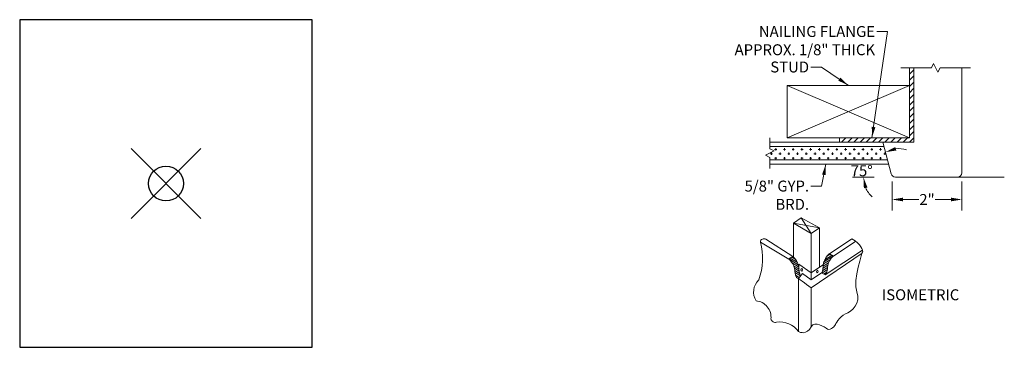
# Model space of a CAD drawing. Units: inches. Extents: x 2 to 891, y -14 to 291.
# Drawn here: x 705 to 734, y 118 to 127 of the extents above; entities that cross this region are included whole.
import ezdxf

# ---------------------------------------------------------------- set-up
doc = ezdxf.new("R2010")
doc.units = ezdxf.units.IN
doc.header["$LTSCALE"] = 0.375
doc.header["$MEASUREMENT"] = 0
doc.header["$PDMODE"] = 35
doc.header["$PDSIZE"] = -1.5
doc.layers.get('0').update_dxf_attribs({"lineweight": 13})
for name, color, linetype, lineweight in [('DIMENSION', 1, 'Continuous', 13), ('OBJECT', 7, 'Continuous', 13), ('PATT', 153, 'Continuous', 13), ('TEXT', 7, 'Continuous', 13)]:
    doc.layers.add(name, color=color, linetype=linetype, lineweight=lineweight)
doc.layers.add('VPORT', color=5, linetype='Continuous', lineweight=30, plot=False)
doc.styles.add('DIM-REVEAL', font='arial.ttf', dxfattribs={"height": 0.3125})
doc.dimstyles.new('REVEAL Dimension STD', dxfattribs={"dimscale": 0, "dimtxt": 0.3125, "dimasz": 0.3125, "dimexe": 0.3125, "dimexo": 0.25, "dimgap": 0.046875, "dimtad": 0, "dimtoh": 1, "dimdec": 6, "dimrnd": 0.015625, "dimzin": 12, "dimdsep": 46, "dimlunit": 5, "dimtxsty": 'DIM-REVEAL', "dimcen": 0.3125, "dimclrd": 256, "dimclre": 256, "dimclrt": 256, "dimadec": 0, "dimazin": 0, "dimtfac": 1, "dimtdec": 6, "dimtofl": 0, "dimtmove": 0, "dimatfit": 1, "dimfxl": 1, "dimfrac": 1, "dimtolj": 1, "dimtzin": 0, "dimlwd": -1, "dimlwe": -1, "dimarcsym": 0})

# ---------------------------------------------------------------- blocks, each defined once
blk = doc.blocks.new('BREAKLINE')
for p, q in [((-0.125, 0.0625), (0, 0.125)), ((-0.125, 0.0625), (0.125, -0.0625)), ((0.125, -0.0625), (0, -0.125))]:
    blk.add_line(p, q)
blk = doc.blocks.new('*D39')
at = {"layer": 'DIMENSION', "transparency": 16777216}
for p, q in [((0.974, 0.056), (0.974, -0.769)), ((2.974, 0.056), (2.974, -0.769)), ((1.287, -0.457), (1.745, -0.457)), ((2.662, -0.457), (2.204, -0.457))]:
    blk.add_line(p, q, dxfattribs=at)
at = {"layer": 'DIMENSION', "lineweight": 0, "transparency": 16777216}
for points in [[(1.287, -0.405), (1.287, -0.509), (0.974, -0.457)], [(2.662, -0.405), (2.662, -0.509), (2.974, -0.457)]]:
    blk.add_solid(points, dxfattribs=at)
at = {"layer": 'DIMENSION', "transparency": 16777216, "insert": (1.974, -0.457), "char_height": 0.3125, "attachment_point": 5, "style": 'DIM-REVEAL'}
blk.add_mtext('\\A1;2"', dxfattribs=at)
blk = doc.blocks.new('REVEAL 15 DEGREES')
at = {"layer": 'PATT'}
h = blk.add_hatch(dxfattribs=at)
h.set_pattern_fill('ANSI31', color=256, style=0)
h.paths.add_polyline_path([(1.5994923, 3.3058039), (1.4744923, 3.3058039), (1.4744923, 1.3058039), (-0.5255077, 1.3058039), (-0.5255077, 1.1808039), (1.5994923, 1.1808039)])
h = blk.add_hatch(dxfattribs=at)
h.set_pattern_fill('CROSS', color=256, scale=0.5, style=0)
h.paths.add_polyline_path([(-2.5255077, 1.0558039), (-2.5255077, 0.9933039), (-2.4005077, 0.9308039), (-2.6505077, 0.8058039), (-2.5255077, 0.7433039), (-2.5255077, 0.6808039), (0.8405177, 0.6808039), (0.7400368, 1.0558039)])
h = blk.add_hatch(dxfattribs=at)
h.set_pattern_fill('SWAMP', color=256, scale=1.5, style=0)
h.set_pattern_definition([(0, (-1.6875, 0), (0.75, 1.29904), [0.1875, -1.3125]), (90, (-1.59375, 0), (-0.75, 1.29904), [0.09375, -2.50433]), (90, (-1.5703, 0), (-0.75, 1.29904), [0.075, -2.52308]), (90, (-1.6172, 0), (-0.75, 1.29904), [0.075, -2.52308]), (60, (-1.5469, 0), (-0.75, 1.29904), [0.06, -1.44]), (120, (-1.6406, 0), (-1.5, 6e-10), [0.06, -1.44])])
h.paths.add_polyline_path([(0.9630077, 0.8058039), (0.7130077, 0.9308039), (0.8380077, 0.9933039), (0.8380077, 1.0558039), (-2.4275368, 1.0558039), (-2.5280177, 0.6808039), (0.8380077, 0.6808039), (0.8380077, 0.7433039)])
at = {"layer": 'DIMENSION'}
blk.add_line((0.4660358, 0.1808039), (-0.158495, 0.1808039), dxfattribs=at)
for centre, start, end in [((1.1567375, 0.2489739), 71.79150464, 95.89575232), ((0.9023235, 0.1808039), 204.10424768, 228.20849536)]:
    blk.add_arc(centre, 0.7483185, start, end, dxfattribs=at)
for points in [[(1.0638216, 1.042883), (1.0959207, 0.9437854), (0.7825783, 0.8970368)], [(0.2701908, -0.1139329), (0.1683201, -0.1356831), (0.154005, 0.1808039)]]:
    blk.add_solid(points, dxfattribs=at)
at = {"layer": 'OBJECT'}
for p, q in [((2.0994923, 3.3058039), (1.2244923, 3.3058039)), ((1.4744923, 1.3058039), (1.4744923, 3.3058039)), ((1.5994923, 1.1808039), (1.5994923, 3.3058039)), ((3.2244923, 3.3058039), (2.3494923, 3.3058039)), ((2.9744923, 0.3058039), (2.9744923, 3.3058039)), ((1.4744923, 2.8058039), (-2.0255077, 1.3058039)), ((-2.0255077, 2.8058039), (1.4744923, 1.3058039)), ((-2.5255077, 1.3058039), (-2.5255077, 0.9933039)), ((0.9023235, 1.1808039), (-2.5255077, 1.1808039)), ((1.4744923, 1.3058039), (-0.6750268, 1.3058039)), ((1.5994923, 1.1808039), (-0.6750268, 1.1808039)), ((-0.5255077, 1.1808039), (-0.5255077, 1.3058039)), ((0.9496674, 0.2734515), (0.7065431, 1.1808039)), ((0.7400368, 1.0558039), (-2.5255077, 1.0558039)), ((-2.5255077, 0.7433039), (-2.5255077, 0.4308039)), ((0.8405177, 0.6808039), (-2.5255077, 0.6808039)), ((0.8740114, 0.5558039), (-2.5255077, 0.5558039)), ((2.8494923, 0.1808039), (1.0704082, 0.1808039)), ((4.1873186, 0.1808039), (2.8494923, 0.1808039)), ((-1.3390536, -1.4284107), (-1.6232728, -0.9790264)), ((-1.8465161, -1.1321756), (-1.1018587, -1.2672233)), ((-1.70376, -2.7141634), (-1.70376, -4.2334547))]:
    blk.add_line(p, q, dxfattribs=at)
at = {"layer": 'OBJECT', "color": 7}
for p, q in [((-1.8465161, -1.1321756), (-1.6232728, -0.9790264)), ((-1.1018587, -1.2672233), (-1.6232728, -0.9790264)), ((-1.8465161, -1.1321756), (-1.3391332, -1.4284648)), ((-1.8465161, -2.1075601), (-1.8465161, -1.1321756)), ((-1.1018587, -1.2672233), (-1.3391332, -1.4284648)), ((-1.1018587, -2.3876449), (-1.1018587, -1.2672233)), ((-1.9802288, -2.1606227), (-2.7905153, -1.6744336)), ((-1.8644737, -2.0911609), (-2.6379229, -1.5960871)), ((-1.3390536, -1.4284107), (-1.3390536, -2.5486231)), ((-0.8196192, -2.0062824), (-0.1790898, -1.5818467)), ((-0.7038641, -2.0757011), (-0.0629659, -1.6528409)), ((0.127771, -1.90851), (-0.9430828, -2.6158921)), ((-1.9815638, -2.1585557), (-1.8644737, -2.0911609)), ((-1.9802288, -2.1606227), (-1.9815638, -2.1585557)), ((-1.7092455, -2.3225247), (-1.9789599, -2.1570569)), ((-1.7341864, -2.2614828), (-1.9404483, -2.1348904)), ((-1.7960167, -2.163842), (-1.8913689, -2.1066413)), ((0.1171706, -1.9892307), (-1.3448452, -2.982096)), ((-0.9905847, -2.301051), (-0.7973388, -2.1824962)), ((-0.9759727, -2.2383364), (-0.7050975, -2.0721567)), ((-0.9524028, -2.1780864), (-0.7436185, -2.0499989)), ((-0.8924821, -2.0816066), (-0.7941256, -2.0226036)), ((-0.7015686, -2.0741865), (-0.8196192, -2.0062824)), ((-1.7008747, -2.3814533), (-1.8868203, -2.2673299)), ((-1.6877235, -2.4465936), (-1.8430579, -2.3494691)), ((-1.6817874, -2.510747), (-1.8188946, -2.4250491)), ((-1.6730182, -2.5695844), (-1.8096701, -2.484171)), ((-1.3429293, -2.5512534), (-1.6893336, -2.3042832)), ((-1.6893336, -2.3042832), (-1.6893336, -2.3891617)), ((-0.9923188, -2.3133029), (-1.3429293, -2.5512534)), ((-1.0394435, -2.5622363), (-0.8763827, -2.4603162)), ((-1.010586, -2.4844014), (-0.8744656, -2.3992905)), ((-1.0022081, -2.4251611), (-0.8650683, -2.3394129)), ((-0.9964116, -2.3617134), (-0.8410909, -2.2646312)), ((-0.9878123, -2.5909857), (-0.891596, -2.5332666)), ((-1.6485988, -2.6446433), (-1.8039456, -2.5475787)), ((-1.680773, -2.6851928), (-1.7908204, -2.6191767)), ((-1.70376, -2.7141634), (-1.5903145, -2.5711871)), ((-1.3429293, -2.7518872), (-1.5903145, -2.5711871)), ((-1.3429293, -2.5512534), (-1.3429293, -2.5512534)), ((-1.3429293, -2.5521148), (-1.3429293, -2.7518872)), ((-1.3429293, -2.7518872), (-1.0488042, -2.5570241)), ((-0.9430828, -2.6158921), (-1.0488042, -2.5570241))]:
    blk.add_line(p, q, dxfattribs=at)
at = {"layer": 'OBJECT'}
blk.add_lwpolyline([(1.4744923, 1.3058039), (-2.0255077, 1.3058039), (-2.0255077, 2.8058039), (1.4744923, 2.8058039)], close=True, dxfattribs=at)
for centre, radius, start, end in [((2.8494923, 0.3058039), 0.125, 270, 0), ((1.0704082, 0.3058039), 0.125, 195, 270), ((-4.6517983, -2.1371255), 1.9179307, 341.19986448, 13.96005603), ((-2.6950655, -1.672565), 0.0954681, 53.23370137, 181.12148036), ((-2.5127646, -3.1065956), 0.477572, 132.62779937, 211.5402511), ((-2.8361921, -2.7552131), 2.220446049250313e-16, 90, 359.26962661), ((-2.9540449, -3.8190175), 0.463872, 353.17888596, 85.76463195), ((-2.3661596, -3.8401663), 0.131745, 194.93118263, 285.06881737), ((-2.2325743, -4.6073777), 0.6476597, 35.26401364, 98.82252133)]:
    blk.add_arc(centre, radius, start, end, dxfattribs=at)
at = {"layer": 'OBJECT', "color": 7, "extrusion": (0, 0, -1)}
for centre, ratio in [((-1.61113, -2.4693033), 0.57159), ((-1.1661097, -2.5194294), 0.570462)]:
    blk.add_ellipse(centre, major_axis=(0, -0.0381975), ratio=ratio, dxfattribs=at)
at = {"layer": 'OBJECT', "color": 7}
for points in [[(-0.1790898, -1.5818467), (0.1006519, -1.7192702), (0.1341985, -1.939498), (0.1341985, -1.939498)], [(0.1341985, -1.939498), (0.1341985, -1.939498), (-0.1590222, -2.7574928), (-0.0355586, -3.09705)], [(-1.9802288, -2.1606227), (-1.9802288, -2.1606227), (-1.8229172, -2.283871), (-1.8089646, -2.4933328)], [(-1.8644737, -2.091161), (-1.8644737, -2.091161), (-1.7026403, -2.2239694), (-1.6893336, -2.4238711)], [(-0.8196193, -2.0062824), (-0.8196193, -2.0062824), (-0.9808497, -2.1295307), (-0.9948024, -2.3389925)], [(-0.7038641, -2.0757011), (-0.7038641, -2.0757011), (-0.8612188, -2.1989925), (-0.8751714, -2.4084543)], [(-1.8089646, -2.4933328), (-1.7935047, -2.7248432), (-1.7288661, -2.7025793), (-1.70376, -2.7141634)], [(-1.6893336, -2.4238711), (-1.6785752, -2.5854279), (-1.6621546, -2.6248492), (-1.6425992, -2.637082)], [(-0.9948024, -2.3389925), (-1.0102192, -2.570503), (-1.0372632, -2.5512104), (-1.0488042, -2.5570241)], [(-0.8751714, -2.4084543), (-0.8751714, -2.4084543), (-0.8644055, -2.5436743), (-0.9430829, -2.6158921)], [(-1.3448452, -2.982096), (-1.3718617, -2.9619279), (-1.70376, -2.7141634), (-1.70376, -2.7141634)], [(-1.3448452, -4.0968931), (-1.3448452, -3.8471043), (-1.3448452, -2.982096), (-1.3448452, -2.982096)], [(-0.0355586, -3.09705), (0.087905, -3.4365642), (-0.1744821, -3.6526578), (-0.359699, -3.729828)], [(-0.8690133, -4.1619721), (-0.9616003, -4.1002188), (-1.2422464, -3.9109108), (-1.3431015, -4.0981948)], [(-0.359699, -3.729828), (-0.5448729, -3.8069981), (-0.6529197, -4.0385085), (-0.6529197, -4.0385085)], [(-1.70376, -4.2334547), (-1.6582572, -4.2578757), (-1.4706943, -4.33894), (-1.3431015, -4.0981948)], [(-0.6529197, -4.0385085), (-0.6529197, -4.0385085), (-0.7763833, -4.2237255), (-0.8690133, -4.1619721)]]:
    blk.add_open_spline(points, degree=3, dxfattribs=at)
at = {"layer": 'OBJECT', "xscale": -1, "rotation": 270}
blk.add_blockref('BREAKLINE', (2.2244923, 3.3058039), dxfattribs=at)
at = {"layer": 'OBJECT', "xscale": -1}
blk.add_blockref('BREAKLINE', (-2.5255077, 0.8683039), dxfattribs=at)
at = {"layer": 'DIMENSION', "insert": (0.1064478, 0.3636906), "char_height": 0.3125, "attachment_point": 5, "style": 'DIM-REVEAL'}
blk.add_mtext('\\A1;75°', dxfattribs=at)
at = {"layer": 'TEXT', "style": 'DIM-REVEAL'}
blk.add_text('ISOMETRIC', height=0.3125, dxfattribs=at).set_placement((0.6831611, -3.337585))
at = {"layer": 'TEXT', "char_height": 0.3125, "attachment_point": 3, "style": 'DIM-REVEAL'}
for s, insert, width in [('\\A1;NAILING FLANGE\\PAPPROX. 1/8" THICK', (0.4876769, 4.5023228), 4.512922352), ('\\A1;STUD', (-1.4009287, 3.4872674), 1.373134128), ('\\A1;5/8" GYP. BRD.', (-1.4009287, 0.0826267), 2.217855284)]:
    blk.add_mtext(s, dxfattribs=dict(at, insert=insert, width=width))
at = {"layer": 'DIMENSION'}
dim = blk.add_linear_dim(base=(0.9744923, -0.4565994), p1=(2.9744923, 0.3058039), p2=(0.9744923, 0.3058039), angle=180, dimstyle='REVEAL Dimension STD', override={"dimscale": 1, "dimpost": '"'}, dxfattribs=at)
dim.commit()
dim.dimension.update_dxf_attribs({"geometry": '*D39', "text_midpoint": (1.9744923, -0.4565994)})
at = {"layer": 'TEXT', "annotation_type": 0, "has_hookline": 1, "hookline_direction": 1}
for points, text_width in [([(0.3997328, 1.3058039), (0.8470519, 4.3460728), (0.5345519, 4.3460728)], 4.2541354), ([(-0.2755077, 2.8058039), (-1.0415537, 3.3310174), (-1.3540537, 3.3310174)], 1.1455491), ([(-0.9198453, 0.5558039), (-1.0415537, -0.0736233), (-1.3540537, -0.0736233)], 1.8703104)]:
    blk.add_leader(points, dimstyle='REVEAL Dimension STD', override={"dimscale": 1}, dxfattribs=dict(at, text_width=text_width))

msp = doc.modelspace()

# ---------------------------------------------------------------- linework, layer by layer
at = {"layer": 'VPORT'}
msp.add_lwpolyline([(705.391, 117.591), (713.766, 117.591), (713.766, 126.957), (705.391, 126.957)], close=True, dxfattribs=at)
at = {"layer": 'VPORT', "color": 2}
msp.add_point((709.578, 122.274), dxfattribs=at)

# ---------------------------------------------------------------- block references
at = {"layer": 'DIMENSION', "lineweight": 0}
msp.add_blockref('REVEAL 15 DEGREES', (729.387, 122.274), dxfattribs=at)

doc.saveas('drawing.dxf')
